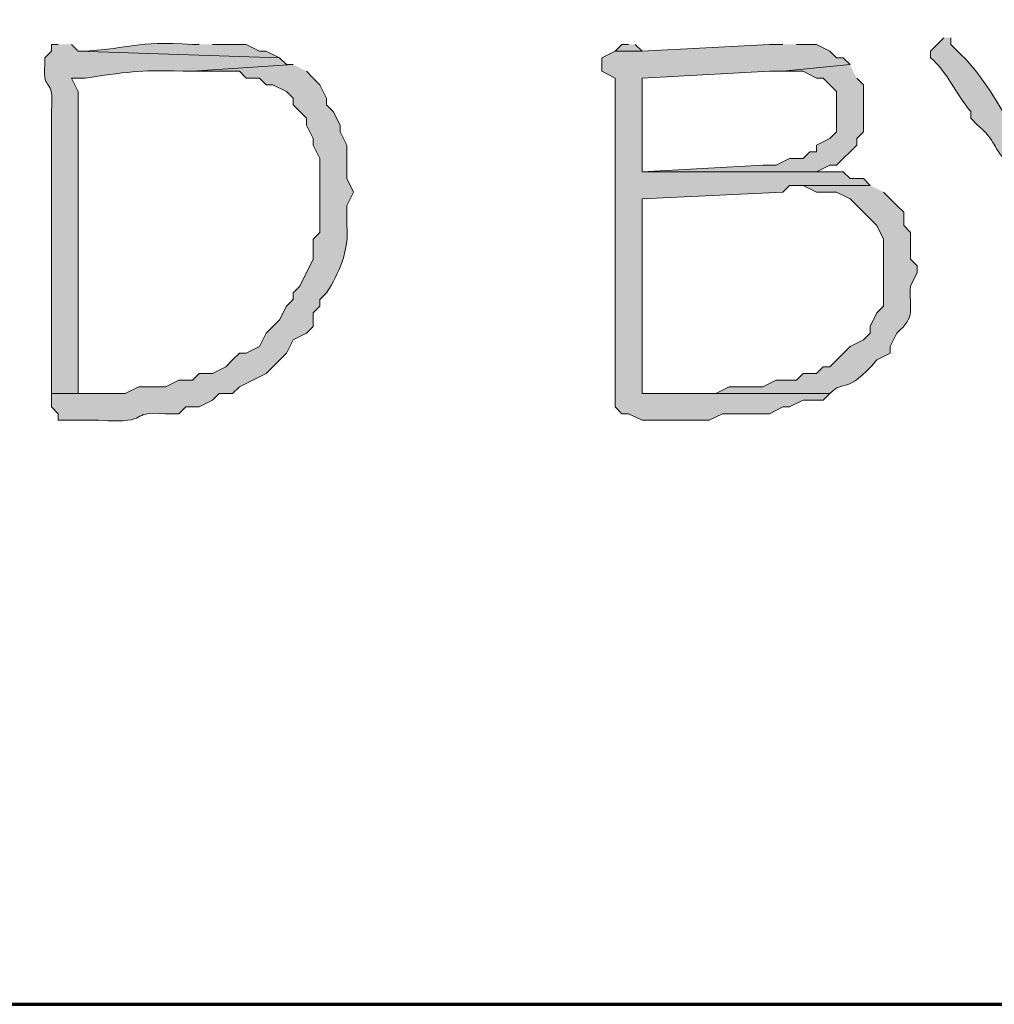
# Model space of a CAD drawing. Units: inches. Extents: x -61 to 673, y 119 to 673.
# Drawn here: x 100 to 109, y 119 to 128 of the extents above; entities that cross this region are included whole.
import ezdxf

# ---------------------------------------------------------------- set-up
doc = ezdxf.new("R2010")
doc.units = ezdxf.units.IN
doc.header["$MEASUREMENT"] = 0
doc.layers.add('Layer 1', color=7, linetype='Continuous')

msp = doc.modelspace()

# ---------------------------------------------------------------- hatches: boundary and pattern name
at = {"layer": 'Layer 1', "true_color": 0xffffff}
h = msp.add_hatch(color=7, dxfattribs=at)
edge = h.paths.add_edge_path()
edge.add_spline(control_points=[(100.4697, 127.8906), (100.4697, 127.8906), (100.4097, 127.8906), (100.4097, 127.8906), (100.4097, 127.8906), (100.4097, 127.8301), (100.4097, 127.8301), (100.4097, 127.8301), (100.3496, 127.7705), (100.3496, 127.7705), (100.3496, 127.7705), (100.3496, 127.71), (100.3496, 127.71), (100.3306, 127.4336), (100.436, 127.6309), (100.4097, 127.29), (100.4097, 127.29), (100.4097, 127.1104), (100.4097, 127.1104), (100.4097, 126.9297), (100.4097, 126.75), (100.4097, 126.5703), (100.4097, 126.5703), (100.4097, 126.2705), (100.4097, 126.2705), (100.4097, 125.8105), (100.4097, 125.3506), (100.4097, 124.8906), (100.4097, 124.8906), (100.4097, 124.7705), (100.4097, 124.7705), (100.4097, 124.7705), (100.6499, 124.7705), (100.6499, 124.7705), (100.6499, 124.7705), (100.6499, 124.8301), (100.6499, 124.8301), (100.6499, 125.71), (100.6499, 126.5898), (100.6499, 127.4697), (100.6499, 127.4697), (100.5898, 127.5898), (100.5898, 127.5898), (100.5898, 127.5898), (100.71, 127.5898), (100.71, 127.5898), (101.1729, 127.6562), (101.1797, 127.6602), (101.6699, 127.6504), (101.6699, 127.6504), (102.5698, 127.71), (102.5698, 127.71), (102.5698, 127.71), (102.5098, 127.71), (102.5098, 127.71), (102.5098, 127.71), (102.4497, 127.7705), (102.4497, 127.7705), (102.4497, 127.7705), (100.6499, 127.8301), (100.6499, 127.8301), (100.6499, 127.8301), (100.5898, 127.8906), (100.5898, 127.8906)], knot_values=[0, 0, 0, 0, 1, 1, 1, 2, 2, 2, 3, 3, 3, 4, 4, 4, 5, 5, 5, 6, 6, 6, 7, 7, 7, 8, 8, 8, 9, 9, 9, 10, 10, 10, 11, 11, 11, 12, 12, 12, 13, 13, 13, 14, 14, 14, 15, 15, 15, 16, 16, 16, 17, 17, 17, 18, 18, 18, 19, 19, 19, 20, 20, 20, 21, 21, 21, 21], degree=3, periodic=0)
edge.add_line((100.5898, 127.8906), (100.4697, 127.8906))
h = msp.add_hatch(color=7, dxfattribs=at)
edge = h.paths.add_edge_path()
edge.add_spline(control_points=[(101.73, 127.8906), (101.73, 127.8906), (101.6699, 127.8906), (101.6699, 127.8906), (101.146, 127.9219), (101.1309, 127.8555), (100.71, 127.8301), (100.71, 127.8301), (100.6499, 127.8301), (100.6499, 127.8301), (100.6499, 127.8301), (102.4497, 127.7705), (102.4497, 127.7705), (102.4497, 127.7705), (102.3296, 127.8301), (102.3296, 127.8301), (102.3296, 127.8301), (102.27, 127.8301), (102.27, 127.8301), (102.27, 127.8301), (102.1499, 127.8906), (102.1499, 127.8906), (102.1499, 127.8906), (101.8496, 127.8906), (101.8496, 127.8906)], knot_values=[0, 0, 0, 0, 1, 1, 1, 2, 2, 2, 3, 3, 3, 4, 4, 4, 5, 5, 5, 6, 6, 6, 7, 7, 7, 8, 8, 8, 8], degree=3, periodic=0)
edge.add_line((101.8496, 127.8906), (101.73, 127.8906))
h = msp.add_hatch(color=7, dxfattribs=at)
edge = h.paths.add_edge_path()
edge.add_spline(control_points=[(106.9497, 127.8906), (106.9497, 127.8906), (106.8296, 127.8906), (106.8296, 127.8906), (106.8296, 127.8906), (105.6899, 127.8301), (105.6899, 127.8301), (105.6899, 127.8301), (105.4497, 127.8301), (105.4497, 127.8301), (105.4497, 127.8301), (105.3296, 127.7705), (105.3296, 127.7705), (105.3296, 127.7705), (105.3296, 127.6504), (105.3296, 127.6504), (105.3296, 127.6504), (105.4497, 127.5898), (105.4497, 127.5898), (105.4497, 127.5898), (105.4497, 127.4102), (105.4497, 127.4102), (105.4497, 126.6904), (105.4497, 125.9697), (105.4497, 125.25), (105.4497, 125.25), (105.4497, 124.6504), (105.4497, 124.6504), (105.4497, 124.6504), (105.5098, 124.5898), (105.5098, 124.5898), (105.5098, 124.5898), (105.5698, 124.5898), (105.5698, 124.5898), (105.5698, 124.5898), (105.6899, 124.5303), (105.6899, 124.5303), (105.6899, 124.5303), (106.2896, 124.5303), (106.2896, 124.5303), (106.2896, 124.5303), (106.4097, 124.5898), (106.4097, 124.5898), (106.4097, 124.5898), (106.8296, 124.5898), (106.8296, 124.5898), (106.8296, 124.5898), (106.9497, 124.6504), (106.9497, 124.6504), (106.9497, 124.6504), (107.0098, 124.6504), (107.0098, 124.6504), (107.0098, 124.6504), (107.1299, 124.71), (107.1299, 124.71), (107.1299, 124.71), (107.3096, 124.71), (107.3096, 124.71), (107.3096, 124.71), (107.3696, 124.7705), (107.3696, 124.7705), (107.3696, 124.7705), (105.6899, 124.7705), (105.6899, 124.7705), (105.6899, 124.7705), (105.6899, 124.8906), (105.6899, 124.8906), (105.6899, 125.3906), (105.6899, 125.8906), (105.6899, 126.3906), (105.6899, 126.3906), (105.6899, 126.5098), (105.6899, 126.5098), (105.6899, 126.5098), (106.9497, 126.5703), (106.9497, 126.5703), (106.9497, 126.5703), (107.0098, 126.6299), (107.0098, 126.6299), (107.0098, 126.6299), (107.73, 126.6299), (107.73, 126.6299), (107.73, 126.6299), (107.6699, 126.6904), (107.6699, 126.6904), (107.6699, 126.6904), (107.5498, 126.6904), (107.5498, 126.6904), (107.5498, 126.6904), (107.4897, 126.75), (107.4897, 126.75), (107.4897, 126.75), (105.6899, 126.75), (105.6899, 126.75), (105.6899, 126.75), (105.6899, 126.8105), (105.6899, 126.8105), (105.6899, 127.0498), (105.6899, 127.29), (105.6899, 127.5303), (105.6899, 127.5303), (105.6899, 127.5898), (105.6899, 127.5898), (105.6899, 127.5898), (106.8296, 127.6504), (106.8296, 127.6504), (106.8296, 127.6504), (106.9497, 127.6504), (106.9497, 127.6504), (106.9497, 127.6504), (107.5498, 127.71), (107.5498, 127.71), (107.5498, 127.71), (107.4897, 127.7705), (107.4897, 127.7705), (107.4897, 127.7705), (107.4297, 127.7705), (107.4297, 127.7705), (107.4297, 127.7705), (107.3696, 127.8301), (107.3696, 127.8301), (107.3696, 127.8301), (107.2495, 127.8906), (107.2495, 127.8906), (107.2495, 127.8906), (107.0698, 127.8906), (107.0698, 127.8906)], knot_values=[0, 0, 0, 0, 1, 1, 1, 2, 2, 2, 3, 3, 3, 4, 4, 4, 5, 5, 5, 6, 6, 6, 7, 7, 7, 8, 8, 8, 9, 9, 9, 10, 10, 10, 11, 11, 11, 12, 12, 12, 13, 13, 13, 14, 14, 14, 15, 15, 15, 16, 16, 16, 17, 17, 17, 18, 18, 18, 19, 19, 19, 20, 20, 20, 21, 21, 21, 22, 22, 22, 23, 23, 23, 24, 24, 24, 25, 25, 25, 26, 26, 26, 27, 27, 27, 28, 28, 28, 29, 29, 29, 30, 30, 30, 31, 31, 31, 32, 32, 32, 33, 33, 33, 34, 34, 34, 35, 35, 35, 36, 36, 36, 37, 37, 37, 38, 38, 38, 39, 39, 39, 40, 40, 40, 41, 41, 41, 42, 42, 42, 42], degree=3, periodic=0)
edge.add_line((107.0698, 127.8906), (106.9497, 127.8906))
for points in [[(105.5698, 127.8906), (105.5098, 127.8906), (105.4497, 127.8301), (105.6899, 127.8301), (105.6299, 127.8906)], [(107.5498, 127.71), (106.9497, 127.6504), (107.1299, 127.6504), (107.25, 127.5898), (107.3101, 127.5898), (107.3696, 127.5303), (107.4297, 127.4697), (107.4297, 127.1104), (107.3696, 127.0498), (107.25, 126.9902), (107.25, 126.9297), (107.1899, 126.9297), (107.1299, 126.8701), (107.0098, 126.8701), (106.8896, 126.8105), (106.77, 126.8105), (105.6899, 126.75), (107.4897, 126.75), (107.25, 126.75), (107.3696, 126.8105), (107.4297, 126.8105), (107.6099, 126.9902), (107.6099, 127.0498), (107.6699, 127.1104), (107.6699, 127.5303), (107.6099, 127.5898)]]:
    msp.add_hatch(color=7, dxfattribs=at).paths.add_polyline_path(points)
h = msp.add_hatch(color=7, dxfattribs=at)
edge = h.paths.add_edge_path()
edge.add_spline(control_points=[(108.3896, 127.9502), (108.3896, 127.9502), (108.27, 127.8301), (108.27, 127.8301), (108.27, 127.8301), (108.27, 127.7705), (108.27, 127.7705), (108.4077, 127.6602), (108.5039, 127.4365), (108.6299, 127.29), (108.6299, 127.29), (108.6299, 127.2305), (108.6299, 127.2305), (108.6299, 127.2305), (108.6899, 127.1699), (108.6899, 127.1699), (108.9077, 126.9775), (108.7778, 126.9863), (109.0498, 126.75), (109.0498, 126.75), (109.1699, 126.6299), (109.1699, 126.6299), (109.1699, 126.6299), (109.23, 126.5703), (109.23, 126.5703), (109.23, 126.5703), (109.2896, 126.4502), (109.2896, 126.4502), (109.2896, 126.4502), (109.3496, 126.3906), (109.3496, 126.3906), (109.3496, 126.3906), (109.4697, 126.2705), (109.4697, 126.2705), (109.4697, 126.2705), (109.4697, 125.6104), (109.4697, 125.6104), (109.4697, 125.3506), (109.4697, 125.0898), (109.4697, 124.8301), (109.4697, 124.8301), (109.5298, 124.7705), (109.5298, 124.7705), (109.5298, 124.7705), (109.5298, 124.5898), (109.5298, 124.5898), (109.5298, 124.5898), (109.5898, 124.5898), (109.5898, 124.5898), (109.5898, 124.5898), (109.5898, 124.5303), (109.5898, 124.5303), (109.5898, 124.5303), (109.71, 124.5898), (109.71, 124.5898), (109.71, 124.5898), (109.71, 124.71), (109.71, 124.71), (109.71, 125.2305), (109.71, 125.75), (109.71, 126.2705), (109.71, 126.2705), (109.71, 126.3301), (109.71, 126.3301), (109.71, 126.3301), (109.8296, 126.3906), (109.8296, 126.3906), (109.8296, 126.3906), (109.8896, 126.4502), (109.8896, 126.4502), (109.8896, 126.4502), (109.5898, 126.5098), (109.5898, 126.5098), (109.5898, 126.5098), (109.5298, 126.5703), (109.5298, 126.5703), (109.5298, 126.5703), (109.4697, 126.6299), (109.4697, 126.6299), (109.4697, 126.6299), (109.4097, 126.6904), (109.4097, 126.6904), (109.4097, 126.6904), (109.3496, 126.8105), (109.3496, 126.8105), (109.3496, 126.8105), (109.2896, 126.8701), (109.2896, 126.8701), (109.2896, 126.8701), (109.1699, 126.9297), (109.1699, 126.9297), (109.1699, 126.9297), (109.1099, 127.0498), (109.1099, 127.0498), (109.1099, 127.0498), (108.9897, 127.1699), (108.9897, 127.1699), (108.8447, 127.4004), (108.7178, 127.6455), (108.5098, 127.8301), (108.5098, 127.8301), (108.4497, 127.8906), (108.4497, 127.8906), (108.4497, 127.8906), (108.4497, 127.9502), (108.4497, 127.9502)], knot_values=[0, 0, 0, 0, 1, 1, 1, 2, 2, 2, 3, 3, 3, 4, 4, 4, 5, 5, 5, 6, 6, 6, 7, 7, 7, 8, 8, 8, 9, 9, 9, 10, 10, 10, 11, 11, 11, 12, 12, 12, 13, 13, 13, 14, 14, 14, 15, 15, 15, 16, 16, 16, 17, 17, 17, 18, 18, 18, 19, 19, 19, 20, 20, 20, 21, 21, 21, 22, 22, 22, 23, 23, 23, 24, 24, 24, 25, 25, 25, 26, 26, 26, 27, 27, 27, 28, 28, 28, 29, 29, 29, 30, 30, 30, 31, 31, 31, 32, 32, 32, 33, 33, 33, 34, 34, 34, 35, 35, 35, 35], degree=3, periodic=0)
edge.add_line((108.4497, 127.9502), (108.3896, 127.9502))
h = msp.add_hatch(color=7, dxfattribs=at)
edge = h.paths.add_edge_path()
edge.add_spline(control_points=[(102.5698, 127.71), (102.5698, 127.71), (101.6699, 127.6504), (101.6699, 127.6504), (101.6699, 127.6504), (102.0898, 127.6504), (102.0898, 127.6504), (102.0898, 127.6504), (102.1499, 127.5898), (102.1499, 127.5898), (102.1499, 127.5898), (102.27, 127.5898), (102.27, 127.5898), (102.27, 127.5898), (102.3296, 127.5303), (102.3296, 127.5303), (102.3296, 127.5303), (102.3896, 127.5303), (102.3896, 127.5303), (102.3896, 127.5303), (102.5098, 127.4697), (102.5098, 127.4697), (102.5098, 127.4697), (102.5698, 127.4102), (102.5698, 127.4102), (102.5698, 127.4102), (102.5698, 127.3506), (102.5698, 127.3506), (102.5698, 127.3506), (102.6899, 127.2305), (102.6899, 127.2305), (102.6899, 127.2305), (102.6899, 127.1699), (102.6899, 127.1699), (102.6899, 127.1699), (102.7495, 127.0498), (102.7495, 127.0498), (102.7495, 127.0498), (102.7495, 126.9902), (102.7495, 126.9902), (102.7495, 126.9902), (102.8096, 126.8701), (102.8096, 126.8701), (102.8096, 126.8701), (102.8096, 126.21), (102.8096, 126.21), (102.8096, 126.21), (102.7495, 126.1504), (102.7495, 126.1504), (102.7495, 126.1504), (102.7495, 125.9697), (102.7495, 125.9697), (102.7495, 125.9697), (102.6299, 125.7305), (102.6299, 125.7305), (102.6299, 125.7305), (102.5698, 125.6699), (102.5698, 125.6699), (102.5698, 125.6699), (102.5698, 125.6104), (102.5698, 125.6104), (102.5698, 125.6104), (102.5098, 125.5498), (102.5098, 125.5498), (102.5098, 125.5498), (102.4497, 125.4297), (102.4497, 125.4297), (102.4497, 125.4297), (102.3296, 125.3105), (102.3296, 125.3105), (102.3296, 125.3105), (102.27, 125.1904), (102.27, 125.1904), (102.27, 125.1904), (102.1499, 125.1299), (102.1499, 125.1299), (102.1499, 125.1299), (102.0898, 125.1299), (102.0898, 125.1299), (102.0898, 125.1299), (102.0298, 125.0703), (102.0298, 125.0703), (102.0298, 125.0703), (101.9697, 125.0098), (101.9697, 125.0098), (101.9697, 125.0098), (101.8496, 124.9502), (101.8496, 124.9502), (101.8496, 124.9502), (101.73, 124.9502), (101.73, 124.9502), (101.73, 124.9502), (101.6699, 124.8906), (101.6699, 124.8906), (101.6699, 124.8906), (101.5498, 124.8906), (101.5498, 124.8906), (101.5498, 124.8906), (101.4297, 124.8301), (101.4297, 124.8301), (101.4297, 124.8301), (101.1899, 124.8301), (101.1899, 124.8301), (101.1899, 124.8301), (101.0698, 124.7705), (101.0698, 124.7705), (101.0698, 124.7705), (100.4097, 124.7705), (100.4097, 124.7705), (100.4097, 124.7705), (100.4097, 124.6504), (100.4097, 124.6504), (100.4097, 124.6504), (100.4697, 124.5898), (100.4697, 124.5898), (100.4697, 124.5898), (100.4697, 124.5303), (100.4697, 124.5303), (100.4697, 124.5303), (100.8296, 124.5303), (100.8296, 124.5303), (101.3418, 124.501), (101.0688, 124.6143), (101.4297, 124.5898), (101.4297, 124.5898), (101.5498, 124.5898), (101.5498, 124.5898), (101.5498, 124.5898), (101.6099, 124.6504), (101.6099, 124.6504), (101.6099, 124.6504), (101.73, 124.6504), (101.73, 124.6504), (101.73, 124.6504), (101.8496, 124.71), (101.8496, 124.71), (101.8496, 124.71), (101.9097, 124.7705), (101.9097, 124.7705), (101.9097, 124.7705), (102.0298, 124.7705), (102.0298, 124.7705), (102.0298, 124.7705), (102.0898, 124.8301), (102.0898, 124.8301), (102.0898, 124.8301), (102.3296, 124.9502), (102.3296, 124.9502), (102.3296, 124.9502), (102.5098, 125.1299), (102.5098, 125.1299), (102.5098, 125.1299), (102.5698, 125.25), (102.5698, 125.25), (102.5698, 125.25), (102.6899, 125.3105), (102.6899, 125.3105), (102.6899, 125.3105), (102.7495, 125.3701), (102.7495, 125.3701), (102.7495, 125.3701), (102.7495, 125.4902), (102.7495, 125.4902), (102.7495, 125.4902), (102.8096, 125.5498), (102.8096, 125.5498), (102.8096, 125.5498), (102.8096, 125.6104), (102.8096, 125.6104), (102.8096, 125.6104), (102.8696, 125.6699), (102.8696, 125.6699), (102.9766, 125.835), (103.0786, 126.0684), (103.0498, 126.2705), (103.0498, 126.2705), (103.0498, 126.4502), (103.0498, 126.4502), (103.0498, 126.4502), (103.1099, 126.5703), (103.1099, 126.5703), (103.1099, 126.5703), (103.0498, 126.6904), (103.0498, 126.6904), (103.0498, 126.6904), (103.0498, 126.9902), (103.0498, 126.9902), (103.0498, 126.9902), (102.9897, 127.1104), (102.9897, 127.1104), (102.9897, 127.1104), (102.9897, 127.1699), (102.9897, 127.1699), (102.9897, 127.1699), (102.9297, 127.29), (102.9297, 127.29), (102.9297, 127.29), (102.8696, 127.3506), (102.8696, 127.3506), (102.8696, 127.3506), (102.8696, 127.4102), (102.8696, 127.4102), (102.8696, 127.4102), (102.8096, 127.5303), (102.8096, 127.5303), (102.8096, 127.5303), (102.7495, 127.5898), (102.7495, 127.5898), (102.7495, 127.5898), (102.6899, 127.6504), (102.6899, 127.6504)], knot_values=[0, 0, 0, 0, 1, 1, 1, 2, 2, 2, 3, 3, 3, 4, 4, 4, 5, 5, 5, 6, 6, 6, 7, 7, 7, 8, 8, 8, 9, 9, 9, 10, 10, 10, 11, 11, 11, 12, 12, 12, 13, 13, 13, 14, 14, 14, 15, 15, 15, 16, 16, 16, 17, 17, 17, 18, 18, 18, 19, 19, 19, 20, 20, 20, 21, 21, 21, 22, 22, 22, 23, 23, 23, 24, 24, 24, 25, 25, 25, 26, 26, 26, 27, 27, 27, 28, 28, 28, 29, 29, 29, 30, 30, 30, 31, 31, 31, 32, 32, 32, 33, 33, 33, 34, 34, 34, 35, 35, 35, 36, 36, 36, 37, 37, 37, 38, 38, 38, 39, 39, 39, 40, 40, 40, 41, 41, 41, 42, 42, 42, 43, 43, 43, 44, 44, 44, 45, 45, 45, 46, 46, 46, 47, 47, 47, 48, 48, 48, 49, 49, 49, 50, 50, 50, 51, 51, 51, 52, 52, 52, 53, 53, 53, 54, 54, 54, 55, 55, 55, 56, 56, 56, 57, 57, 57, 58, 58, 58, 59, 59, 59, 60, 60, 60, 61, 61, 61, 62, 62, 62, 63, 63, 63, 64, 64, 64, 65, 65, 65, 66, 66, 66, 67, 67, 67, 68, 68, 68, 69, 69, 69, 70, 70, 70, 70], degree=3, periodic=0)
edge.add_line((102.6899, 127.6504), (102.5698, 127.71))
h = msp.add_hatch(color=7, dxfattribs=at)
edge = h.paths.add_edge_path()
edge.add_spline(control_points=[(107.73, 126.6299), (107.73, 126.6299), (107.0698, 126.6299), (107.0698, 126.6299), (107.0698, 126.6299), (107.1299, 126.6299), (107.1299, 126.6299), (107.1299, 126.6299), (107.25, 126.5703), (107.25, 126.5703), (107.25, 126.5703), (107.4297, 126.5703), (107.4297, 126.5703), (107.4297, 126.5703), (107.5498, 126.5098), (107.5498, 126.5098), (107.5498, 126.5098), (107.6099, 126.4502), (107.6099, 126.4502), (107.6099, 126.4502), (107.6699, 126.3906), (107.6699, 126.3906), (107.6699, 126.3906), (107.73, 126.3301), (107.73, 126.3301), (107.73, 126.3301), (107.7896, 126.2705), (107.7896, 126.2705), (107.7896, 126.2705), (107.8496, 126.1504), (107.8496, 126.1504), (107.8496, 126.1504), (107.8496, 125.5498), (107.8496, 125.5498), (107.8496, 125.5498), (107.7896, 125.4902), (107.7896, 125.4902), (107.7896, 125.4902), (107.73, 125.3701), (107.73, 125.3701), (107.73, 125.3701), (107.73, 125.3105), (107.73, 125.3105), (107.73, 125.3105), (107.6699, 125.25), (107.6699, 125.25), (107.6699, 125.25), (107.5498, 125.1904), (107.5498, 125.1904), (107.5498, 125.1904), (107.3696, 125.0098), (107.3696, 125.0098), (107.3696, 125.0098), (107.3101, 125.0098), (107.3101, 125.0098), (107.3101, 125.0098), (107.25, 124.9502), (107.25, 124.9502), (107.25, 124.9502), (107.1299, 124.9502), (107.1299, 124.9502), (107.1299, 124.9502), (107.0698, 124.8906), (107.0698, 124.8906), (107.0698, 124.8906), (106.8896, 124.8906), (106.8896, 124.8906), (106.8896, 124.8906), (106.77, 124.8301), (106.77, 124.8301), (106.77, 124.8301), (106.4697, 124.8301), (106.4697, 124.8301), (106.4697, 124.8301), (106.3496, 124.7705), (106.3496, 124.7705), (106.3496, 124.7705), (105.9897, 124.7705), (105.9897, 124.7705), (105.9897, 124.7705), (107.3696, 124.7705), (107.3696, 124.7705), (107.4985, 124.9033), (107.5137, 124.7471), (107.7896, 125.0703), (107.7896, 125.0703), (107.9097, 125.1299), (107.9097, 125.1299), (107.9097, 125.1299), (107.9097, 125.1904), (107.9097, 125.1904), (107.9097, 125.1904), (107.9697, 125.3105), (107.9697, 125.3105), (108.1416, 125.4619), (108.0776, 125.5225), (108.0898, 125.7305), (108.0898, 125.7305), (108.1499, 125.8506), (108.1499, 125.8506), (108.1499, 125.8506), (108.1499, 125.9102), (108.1499, 125.9102), (108.1499, 125.9102), (108.0898, 125.9697), (108.0898, 125.9697), (108.0898, 125.9697), (108.0898, 126.21), (108.0898, 126.21), (108.0898, 126.21), (108.0298, 126.2705), (108.0298, 126.2705), (108.0298, 126.2705), (108.0298, 126.3906), (108.0298, 126.3906), (108.0298, 126.3906), (107.9697, 126.4502), (107.9697, 126.4502), (107.9697, 126.4502), (107.9097, 126.5098), (107.9097, 126.5098), (107.9097, 126.5098), (107.8496, 126.5703), (107.8496, 126.5703)], knot_values=[0, 0, 0, 0, 1, 1, 1, 2, 2, 2, 3, 3, 3, 4, 4, 4, 5, 5, 5, 6, 6, 6, 7, 7, 7, 8, 8, 8, 9, 9, 9, 10, 10, 10, 11, 11, 11, 12, 12, 12, 13, 13, 13, 14, 14, 14, 15, 15, 15, 16, 16, 16, 17, 17, 17, 18, 18, 18, 19, 19, 19, 20, 20, 20, 21, 21, 21, 22, 22, 22, 23, 23, 23, 24, 24, 24, 25, 25, 25, 26, 26, 26, 27, 27, 27, 28, 28, 28, 29, 29, 29, 30, 30, 30, 31, 31, 31, 32, 32, 32, 33, 33, 33, 34, 34, 34, 35, 35, 35, 36, 36, 36, 37, 37, 37, 38, 38, 38, 39, 39, 39, 40, 40, 40, 41, 41, 41, 41], degree=3, periodic=0)
edge.add_line((107.8496, 126.5703), (107.73, 126.6299))

# ---------------------------------------------------------------- linework, layer by layer
at = {"layer": 'Layer 1', "color": 7, "lineweight": 70, "true_color": 0xffffff}
msp.add_lwpolyline([(-61.4702, 119.3105), (673.3496, 119.3105), (673.3496, 672.8696)], dxfattribs=at)
at = {"layer": 'Layer 1', "lineweight": 0}
for points in [[(105.5698, 127.8906), (105.5098, 127.8906), (105.4497, 127.8301), (105.6899, 127.8301), (105.6299, 127.8906)], [(107.5498, 127.71), (106.9497, 127.6504), (107.1299, 127.6504), (107.25, 127.5898), (107.3101, 127.5898), (107.3696, 127.5303), (107.4297, 127.4697), (107.4297, 127.1104), (107.3696, 127.0498), (107.25, 126.9902), (107.25, 126.9297), (107.1899, 126.9297), (107.1299, 126.8701), (107.0098, 126.8701), (106.8896, 126.8105), (106.77, 126.8105), (105.6899, 126.75), (107.4897, 126.75), (107.25, 126.75), (107.3696, 126.8105), (107.4297, 126.8105), (107.6099, 126.9902), (107.6099, 127.0498), (107.6699, 127.1104), (107.6699, 127.5303), (107.6099, 127.5898)]]:
    msp.add_lwpolyline(points, dxfattribs=at)
for points, knots in [([(100.4697, 127.8906), (100.4697, 127.8906), (100.4097, 127.8906), (100.4097, 127.8906), (100.4097, 127.8906), (100.4097, 127.8301), (100.4097, 127.8301), (100.4097, 127.8301), (100.3496, 127.7705), (100.3496, 127.7705), (100.3496, 127.7705), (100.3496, 127.71), (100.3496, 127.71), (100.3306, 127.4336), (100.436, 127.6309), (100.4097, 127.29), (100.4097, 127.29), (100.4097, 127.1104), (100.4097, 127.1104), (100.4097, 126.9297), (100.4097, 126.75), (100.4097, 126.5703), (100.4097, 126.5703), (100.4097, 126.2705), (100.4097, 126.2705), (100.4097, 125.8105), (100.4097, 125.3506), (100.4097, 124.8906), (100.4097, 124.8906), (100.4097, 124.7705), (100.4097, 124.7705), (100.4097, 124.7705), (100.6499, 124.7705), (100.6499, 124.7705), (100.6499, 124.7705), (100.6499, 124.8301), (100.6499, 124.8301), (100.6499, 125.71), (100.6499, 126.5898), (100.6499, 127.4697), (100.6499, 127.4697), (100.5898, 127.5898), (100.5898, 127.5898), (100.5898, 127.5898), (100.71, 127.5898), (100.71, 127.5898), (101.1729, 127.6562), (101.1797, 127.6602), (101.6699, 127.6504), (101.6699, 127.6504), (102.5698, 127.71), (102.5698, 127.71), (102.5698, 127.71), (102.5098, 127.71), (102.5098, 127.71), (102.5098, 127.71), (102.4497, 127.7705), (102.4497, 127.7705), (102.4497, 127.7705), (100.6499, 127.8301), (100.6499, 127.8301), (100.6499, 127.8301), (100.5898, 127.8906), (100.5898, 127.8906)], [0, 0, 0, 0, 1, 1, 1, 2, 2, 2, 3, 3, 3, 4, 4, 4, 5, 5, 5, 6, 6, 6, 7, 7, 7, 8, 8, 8, 9, 9, 9, 10, 10, 10, 11, 11, 11, 12, 12, 12, 13, 13, 13, 14, 14, 14, 15, 15, 15, 16, 16, 16, 17, 17, 17, 18, 18, 18, 19, 19, 19, 20, 20, 20, 21, 21, 21, 21]), ([(101.73, 127.8906), (101.73, 127.8906), (101.6699, 127.8906), (101.6699, 127.8906), (101.146, 127.9219), (101.1309, 127.8555), (100.71, 127.8301), (100.71, 127.8301), (100.6499, 127.8301), (100.6499, 127.8301), (100.6499, 127.8301), (102.4497, 127.7705), (102.4497, 127.7705), (102.4497, 127.7705), (102.3296, 127.8301), (102.3296, 127.8301), (102.3296, 127.8301), (102.27, 127.8301), (102.27, 127.8301), (102.27, 127.8301), (102.1499, 127.8906), (102.1499, 127.8906), (102.1499, 127.8906), (101.8496, 127.8906), (101.8496, 127.8906)], [0, 0, 0, 0, 1, 1, 1, 2, 2, 2, 3, 3, 3, 4, 4, 4, 5, 5, 5, 6, 6, 6, 7, 7, 7, 8, 8, 8, 8]), ([(106.9497, 127.8906), (106.9497, 127.8906), (106.8296, 127.8906), (106.8296, 127.8906), (106.8296, 127.8906), (105.6899, 127.8301), (105.6899, 127.8301), (105.6899, 127.8301), (105.4497, 127.8301), (105.4497, 127.8301), (105.4497, 127.8301), (105.3296, 127.7705), (105.3296, 127.7705), (105.3296, 127.7705), (105.3296, 127.6504), (105.3296, 127.6504), (105.3296, 127.6504), (105.4497, 127.5898), (105.4497, 127.5898), (105.4497, 127.5898), (105.4497, 127.4102), (105.4497, 127.4102), (105.4497, 126.6904), (105.4497, 125.9697), (105.4497, 125.25), (105.4497, 125.25), (105.4497, 124.6504), (105.4497, 124.6504), (105.4497, 124.6504), (105.5098, 124.5898), (105.5098, 124.5898), (105.5098, 124.5898), (105.5698, 124.5898), (105.5698, 124.5898), (105.5698, 124.5898), (105.6899, 124.5303), (105.6899, 124.5303), (105.6899, 124.5303), (106.2896, 124.5303), (106.2896, 124.5303), (106.2896, 124.5303), (106.4097, 124.5898), (106.4097, 124.5898), (106.4097, 124.5898), (106.8296, 124.5898), (106.8296, 124.5898), (106.8296, 124.5898), (106.9497, 124.6504), (106.9497, 124.6504), (106.9497, 124.6504), (107.0098, 124.6504), (107.0098, 124.6504), (107.0098, 124.6504), (107.1299, 124.71), (107.1299, 124.71), (107.1299, 124.71), (107.3096, 124.71), (107.3096, 124.71), (107.3096, 124.71), (107.3696, 124.7705), (107.3696, 124.7705), (107.3696, 124.7705), (105.6899, 124.7705), (105.6899, 124.7705), (105.6899, 124.7705), (105.6899, 124.8906), (105.6899, 124.8906), (105.6899, 125.3906), (105.6899, 125.8906), (105.6899, 126.3906), (105.6899, 126.3906), (105.6899, 126.5098), (105.6899, 126.5098), (105.6899, 126.5098), (106.9497, 126.5703), (106.9497, 126.5703), (106.9497, 126.5703), (107.0098, 126.6299), (107.0098, 126.6299), (107.0098, 126.6299), (107.73, 126.6299), (107.73, 126.6299), (107.73, 126.6299), (107.6699, 126.6904), (107.6699, 126.6904), (107.6699, 126.6904), (107.5498, 126.6904), (107.5498, 126.6904), (107.5498, 126.6904), (107.4897, 126.75), (107.4897, 126.75), (107.4897, 126.75), (105.6899, 126.75), (105.6899, 126.75), (105.6899, 126.75), (105.6899, 126.8105), (105.6899, 126.8105), (105.6899, 127.0498), (105.6899, 127.29), (105.6899, 127.5303), (105.6899, 127.5303), (105.6899, 127.5898), (105.6899, 127.5898), (105.6899, 127.5898), (106.8296, 127.6504), (106.8296, 127.6504), (106.8296, 127.6504), (106.9497, 127.6504), (106.9497, 127.6504), (106.9497, 127.6504), (107.5498, 127.71), (107.5498, 127.71), (107.5498, 127.71), (107.4897, 127.7705), (107.4897, 127.7705), (107.4897, 127.7705), (107.4297, 127.7705), (107.4297, 127.7705), (107.4297, 127.7705), (107.3696, 127.8301), (107.3696, 127.8301), (107.3696, 127.8301), (107.2495, 127.8906), (107.2495, 127.8906), (107.2495, 127.8906), (107.0698, 127.8906), (107.0698, 127.8906)], [0, 0, 0, 0, 1, 1, 1, 2, 2, 2, 3, 3, 3, 4, 4, 4, 5, 5, 5, 6, 6, 6, 7, 7, 7, 8, 8, 8, 9, 9, 9, 10, 10, 10, 11, 11, 11, 12, 12, 12, 13, 13, 13, 14, 14, 14, 15, 15, 15, 16, 16, 16, 17, 17, 17, 18, 18, 18, 19, 19, 19, 20, 20, 20, 21, 21, 21, 22, 22, 22, 23, 23, 23, 24, 24, 24, 25, 25, 25, 26, 26, 26, 27, 27, 27, 28, 28, 28, 29, 29, 29, 30, 30, 30, 31, 31, 31, 32, 32, 32, 33, 33, 33, 34, 34, 34, 35, 35, 35, 36, 36, 36, 37, 37, 37, 38, 38, 38, 39, 39, 39, 40, 40, 40, 41, 41, 41, 42, 42, 42, 42]), ([(108.3896, 127.9502), (108.3896, 127.9502), (108.27, 127.8301), (108.27, 127.8301), (108.27, 127.8301), (108.27, 127.7705), (108.27, 127.7705), (108.4077, 127.6602), (108.5039, 127.4365), (108.6299, 127.29), (108.6299, 127.29), (108.6299, 127.2305), (108.6299, 127.2305), (108.6299, 127.2305), (108.6899, 127.1699), (108.6899, 127.1699), (108.9077, 126.9775), (108.7778, 126.9863), (109.0498, 126.75), (109.0498, 126.75), (109.1699, 126.6299), (109.1699, 126.6299), (109.1699, 126.6299), (109.23, 126.5703), (109.23, 126.5703), (109.23, 126.5703), (109.2896, 126.4502), (109.2896, 126.4502), (109.2896, 126.4502), (109.3496, 126.3906), (109.3496, 126.3906), (109.3496, 126.3906), (109.4697, 126.2705), (109.4697, 126.2705), (109.4697, 126.2705), (109.4697, 125.6104), (109.4697, 125.6104), (109.4697, 125.3506), (109.4697, 125.0898), (109.4697, 124.8301), (109.4697, 124.8301), (109.5298, 124.7705), (109.5298, 124.7705), (109.5298, 124.7705), (109.5298, 124.5898), (109.5298, 124.5898), (109.5298, 124.5898), (109.5898, 124.5898), (109.5898, 124.5898), (109.5898, 124.5898), (109.5898, 124.5303), (109.5898, 124.5303), (109.5898, 124.5303), (109.71, 124.5898), (109.71, 124.5898), (109.71, 124.5898), (109.71, 124.71), (109.71, 124.71), (109.71, 125.2305), (109.71, 125.75), (109.71, 126.2705), (109.71, 126.2705), (109.71, 126.3301), (109.71, 126.3301), (109.71, 126.3301), (109.8296, 126.3906), (109.8296, 126.3906), (109.8296, 126.3906), (109.8896, 126.4502), (109.8896, 126.4502), (109.8896, 126.4502), (109.5898, 126.5098), (109.5898, 126.5098), (109.5898, 126.5098), (109.5298, 126.5703), (109.5298, 126.5703), (109.5298, 126.5703), (109.4697, 126.6299), (109.4697, 126.6299), (109.4697, 126.6299), (109.4097, 126.6904), (109.4097, 126.6904), (109.4097, 126.6904), (109.3496, 126.8105), (109.3496, 126.8105), (109.3496, 126.8105), (109.2896, 126.8701), (109.2896, 126.8701), (109.2896, 126.8701), (109.1699, 126.9297), (109.1699, 126.9297), (109.1699, 126.9297), (109.1099, 127.0498), (109.1099, 127.0498), (109.1099, 127.0498), (108.9897, 127.1699), (108.9897, 127.1699), (108.8447, 127.4004), (108.7178, 127.6455), (108.5098, 127.8301), (108.5098, 127.8301), (108.4497, 127.8906), (108.4497, 127.8906), (108.4497, 127.8906), (108.4497, 127.9502), (108.4497, 127.9502)], [0, 0, 0, 0, 1, 1, 1, 2, 2, 2, 3, 3, 3, 4, 4, 4, 5, 5, 5, 6, 6, 6, 7, 7, 7, 8, 8, 8, 9, 9, 9, 10, 10, 10, 11, 11, 11, 12, 12, 12, 13, 13, 13, 14, 14, 14, 15, 15, 15, 16, 16, 16, 17, 17, 17, 18, 18, 18, 19, 19, 19, 20, 20, 20, 21, 21, 21, 22, 22, 22, 23, 23, 23, 24, 24, 24, 25, 25, 25, 26, 26, 26, 27, 27, 27, 28, 28, 28, 29, 29, 29, 30, 30, 30, 31, 31, 31, 32, 32, 32, 33, 33, 33, 34, 34, 34, 35, 35, 35, 35]), ([(102.5698, 127.71), (102.5698, 127.71), (101.6699, 127.6504), (101.6699, 127.6504), (101.6699, 127.6504), (102.0898, 127.6504), (102.0898, 127.6504), (102.0898, 127.6504), (102.1499, 127.5898), (102.1499, 127.5898), (102.1499, 127.5898), (102.27, 127.5898), (102.27, 127.5898), (102.27, 127.5898), (102.3296, 127.5303), (102.3296, 127.5303), (102.3296, 127.5303), (102.3896, 127.5303), (102.3896, 127.5303), (102.3896, 127.5303), (102.5098, 127.4697), (102.5098, 127.4697), (102.5098, 127.4697), (102.5698, 127.4102), (102.5698, 127.4102), (102.5698, 127.4102), (102.5698, 127.3506), (102.5698, 127.3506), (102.5698, 127.3506), (102.6899, 127.2305), (102.6899, 127.2305), (102.6899, 127.2305), (102.6899, 127.1699), (102.6899, 127.1699), (102.6899, 127.1699), (102.7495, 127.0498), (102.7495, 127.0498), (102.7495, 127.0498), (102.7495, 126.9902), (102.7495, 126.9902), (102.7495, 126.9902), (102.8096, 126.8701), (102.8096, 126.8701), (102.8096, 126.8701), (102.8096, 126.21), (102.8096, 126.21), (102.8096, 126.21), (102.7495, 126.1504), (102.7495, 126.1504), (102.7495, 126.1504), (102.7495, 125.9697), (102.7495, 125.9697), (102.7495, 125.9697), (102.6299, 125.7305), (102.6299, 125.7305), (102.6299, 125.7305), (102.5698, 125.6699), (102.5698, 125.6699), (102.5698, 125.6699), (102.5698, 125.6104), (102.5698, 125.6104), (102.5698, 125.6104), (102.5098, 125.5498), (102.5098, 125.5498), (102.5098, 125.5498), (102.4497, 125.4297), (102.4497, 125.4297), (102.4497, 125.4297), (102.3296, 125.3105), (102.3296, 125.3105), (102.3296, 125.3105), (102.27, 125.1904), (102.27, 125.1904), (102.27, 125.1904), (102.1499, 125.1299), (102.1499, 125.1299), (102.1499, 125.1299), (102.0898, 125.1299), (102.0898, 125.1299), (102.0898, 125.1299), (102.0298, 125.0703), (102.0298, 125.0703), (102.0298, 125.0703), (101.9697, 125.0098), (101.9697, 125.0098), (101.9697, 125.0098), (101.8496, 124.9502), (101.8496, 124.9502), (101.8496, 124.9502), (101.73, 124.9502), (101.73, 124.9502), (101.73, 124.9502), (101.6699, 124.8906), (101.6699, 124.8906), (101.6699, 124.8906), (101.5498, 124.8906), (101.5498, 124.8906), (101.5498, 124.8906), (101.4297, 124.8301), (101.4297, 124.8301), (101.4297, 124.8301), (101.1899, 124.8301), (101.1899, 124.8301), (101.1899, 124.8301), (101.0698, 124.7705), (101.0698, 124.7705), (101.0698, 124.7705), (100.4097, 124.7705), (100.4097, 124.7705), (100.4097, 124.7705), (100.4097, 124.6504), (100.4097, 124.6504), (100.4097, 124.6504), (100.4697, 124.5898), (100.4697, 124.5898), (100.4697, 124.5898), (100.4697, 124.5303), (100.4697, 124.5303), (100.4697, 124.5303), (100.8296, 124.5303), (100.8296, 124.5303), (101.3418, 124.501), (101.0688, 124.6143), (101.4297, 124.5898), (101.4297, 124.5898), (101.5498, 124.5898), (101.5498, 124.5898), (101.5498, 124.5898), (101.6099, 124.6504), (101.6099, 124.6504), (101.6099, 124.6504), (101.73, 124.6504), (101.73, 124.6504), (101.73, 124.6504), (101.8496, 124.71), (101.8496, 124.71), (101.8496, 124.71), (101.9097, 124.7705), (101.9097, 124.7705), (101.9097, 124.7705), (102.0298, 124.7705), (102.0298, 124.7705), (102.0298, 124.7705), (102.0898, 124.8301), (102.0898, 124.8301), (102.0898, 124.8301), (102.3296, 124.9502), (102.3296, 124.9502), (102.3296, 124.9502), (102.5098, 125.1299), (102.5098, 125.1299), (102.5098, 125.1299), (102.5698, 125.25), (102.5698, 125.25), (102.5698, 125.25), (102.6899, 125.3105), (102.6899, 125.3105), (102.6899, 125.3105), (102.7495, 125.3701), (102.7495, 125.3701), (102.7495, 125.3701), (102.7495, 125.4902), (102.7495, 125.4902), (102.7495, 125.4902), (102.8096, 125.5498), (102.8096, 125.5498), (102.8096, 125.5498), (102.8096, 125.6104), (102.8096, 125.6104), (102.8096, 125.6104), (102.8696, 125.6699), (102.8696, 125.6699), (102.9766, 125.835), (103.0786, 126.0684), (103.0498, 126.2705), (103.0498, 126.2705), (103.0498, 126.4502), (103.0498, 126.4502), (103.0498, 126.4502), (103.1099, 126.5703), (103.1099, 126.5703), (103.1099, 126.5703), (103.0498, 126.6904), (103.0498, 126.6904), (103.0498, 126.6904), (103.0498, 126.9902), (103.0498, 126.9902), (103.0498, 126.9902), (102.9897, 127.1104), (102.9897, 127.1104), (102.9897, 127.1104), (102.9897, 127.1699), (102.9897, 127.1699), (102.9897, 127.1699), (102.9297, 127.29), (102.9297, 127.29), (102.9297, 127.29), (102.8696, 127.3506), (102.8696, 127.3506), (102.8696, 127.3506), (102.8696, 127.4102), (102.8696, 127.4102), (102.8696, 127.4102), (102.8096, 127.5303), (102.8096, 127.5303), (102.8096, 127.5303), (102.7495, 127.5898), (102.7495, 127.5898), (102.7495, 127.5898), (102.6899, 127.6504), (102.6899, 127.6504)], [0, 0, 0, 0, 1, 1, 1, 2, 2, 2, 3, 3, 3, 4, 4, 4, 5, 5, 5, 6, 6, 6, 7, 7, 7, 8, 8, 8, 9, 9, 9, 10, 10, 10, 11, 11, 11, 12, 12, 12, 13, 13, 13, 14, 14, 14, 15, 15, 15, 16, 16, 16, 17, 17, 17, 18, 18, 18, 19, 19, 19, 20, 20, 20, 21, 21, 21, 22, 22, 22, 23, 23, 23, 24, 24, 24, 25, 25, 25, 26, 26, 26, 27, 27, 27, 28, 28, 28, 29, 29, 29, 30, 30, 30, 31, 31, 31, 32, 32, 32, 33, 33, 33, 34, 34, 34, 35, 35, 35, 36, 36, 36, 37, 37, 37, 38, 38, 38, 39, 39, 39, 40, 40, 40, 41, 41, 41, 42, 42, 42, 43, 43, 43, 44, 44, 44, 45, 45, 45, 46, 46, 46, 47, 47, 47, 48, 48, 48, 49, 49, 49, 50, 50, 50, 51, 51, 51, 52, 52, 52, 53, 53, 53, 54, 54, 54, 55, 55, 55, 56, 56, 56, 57, 57, 57, 58, 58, 58, 59, 59, 59, 60, 60, 60, 61, 61, 61, 62, 62, 62, 63, 63, 63, 64, 64, 64, 65, 65, 65, 66, 66, 66, 67, 67, 67, 68, 68, 68, 69, 69, 69, 70, 70, 70, 70]), ([(107.73, 126.6299), (107.73, 126.6299), (107.0698, 126.6299), (107.0698, 126.6299), (107.0698, 126.6299), (107.1299, 126.6299), (107.1299, 126.6299), (107.1299, 126.6299), (107.25, 126.5703), (107.25, 126.5703), (107.25, 126.5703), (107.4297, 126.5703), (107.4297, 126.5703), (107.4297, 126.5703), (107.5498, 126.5098), (107.5498, 126.5098), (107.5498, 126.5098), (107.6099, 126.4502), (107.6099, 126.4502), (107.6099, 126.4502), (107.6699, 126.3906), (107.6699, 126.3906), (107.6699, 126.3906), (107.73, 126.3301), (107.73, 126.3301), (107.73, 126.3301), (107.7896, 126.2705), (107.7896, 126.2705), (107.7896, 126.2705), (107.8496, 126.1504), (107.8496, 126.1504), (107.8496, 126.1504), (107.8496, 125.5498), (107.8496, 125.5498), (107.8496, 125.5498), (107.7896, 125.4902), (107.7896, 125.4902), (107.7896, 125.4902), (107.73, 125.3701), (107.73, 125.3701), (107.73, 125.3701), (107.73, 125.3105), (107.73, 125.3105), (107.73, 125.3105), (107.6699, 125.25), (107.6699, 125.25), (107.6699, 125.25), (107.5498, 125.1904), (107.5498, 125.1904), (107.5498, 125.1904), (107.3696, 125.0098), (107.3696, 125.0098), (107.3696, 125.0098), (107.3101, 125.0098), (107.3101, 125.0098), (107.3101, 125.0098), (107.25, 124.9502), (107.25, 124.9502), (107.25, 124.9502), (107.1299, 124.9502), (107.1299, 124.9502), (107.1299, 124.9502), (107.0698, 124.8906), (107.0698, 124.8906), (107.0698, 124.8906), (106.8896, 124.8906), (106.8896, 124.8906), (106.8896, 124.8906), (106.77, 124.8301), (106.77, 124.8301), (106.77, 124.8301), (106.4697, 124.8301), (106.4697, 124.8301), (106.4697, 124.8301), (106.3496, 124.7705), (106.3496, 124.7705), (106.3496, 124.7705), (105.9897, 124.7705), (105.9897, 124.7705), (105.9897, 124.7705), (107.3696, 124.7705), (107.3696, 124.7705), (107.4985, 124.9033), (107.5137, 124.7471), (107.7896, 125.0703), (107.7896, 125.0703), (107.9097, 125.1299), (107.9097, 125.1299), (107.9097, 125.1299), (107.9097, 125.1904), (107.9097, 125.1904), (107.9097, 125.1904), (107.9697, 125.3105), (107.9697, 125.3105), (108.1416, 125.4619), (108.0776, 125.5225), (108.0898, 125.7305), (108.0898, 125.7305), (108.1499, 125.8506), (108.1499, 125.8506), (108.1499, 125.8506), (108.1499, 125.9102), (108.1499, 125.9102), (108.1499, 125.9102), (108.0898, 125.9697), (108.0898, 125.9697), (108.0898, 125.9697), (108.0898, 126.21), (108.0898, 126.21), (108.0898, 126.21), (108.0298, 126.2705), (108.0298, 126.2705), (108.0298, 126.2705), (108.0298, 126.3906), (108.0298, 126.3906), (108.0298, 126.3906), (107.9697, 126.4502), (107.9697, 126.4502), (107.9697, 126.4502), (107.9097, 126.5098), (107.9097, 126.5098), (107.9097, 126.5098), (107.8496, 126.5703), (107.8496, 126.5703)], [0, 0, 0, 0, 1, 1, 1, 2, 2, 2, 3, 3, 3, 4, 4, 4, 5, 5, 5, 6, 6, 6, 7, 7, 7, 8, 8, 8, 9, 9, 9, 10, 10, 10, 11, 11, 11, 12, 12, 12, 13, 13, 13, 14, 14, 14, 15, 15, 15, 16, 16, 16, 17, 17, 17, 18, 18, 18, 19, 19, 19, 20, 20, 20, 21, 21, 21, 22, 22, 22, 23, 23, 23, 24, 24, 24, 25, 25, 25, 26, 26, 26, 27, 27, 27, 28, 28, 28, 29, 29, 29, 30, 30, 30, 31, 31, 31, 32, 32, 32, 33, 33, 33, 34, 34, 34, 35, 35, 35, 36, 36, 36, 37, 37, 37, 38, 38, 38, 39, 39, 39, 40, 40, 40, 41, 41, 41, 41])]:
    msp.add_open_spline(points, degree=3, knots=knots, dxfattribs=at)

doc.saveas('drawing.dxf')
